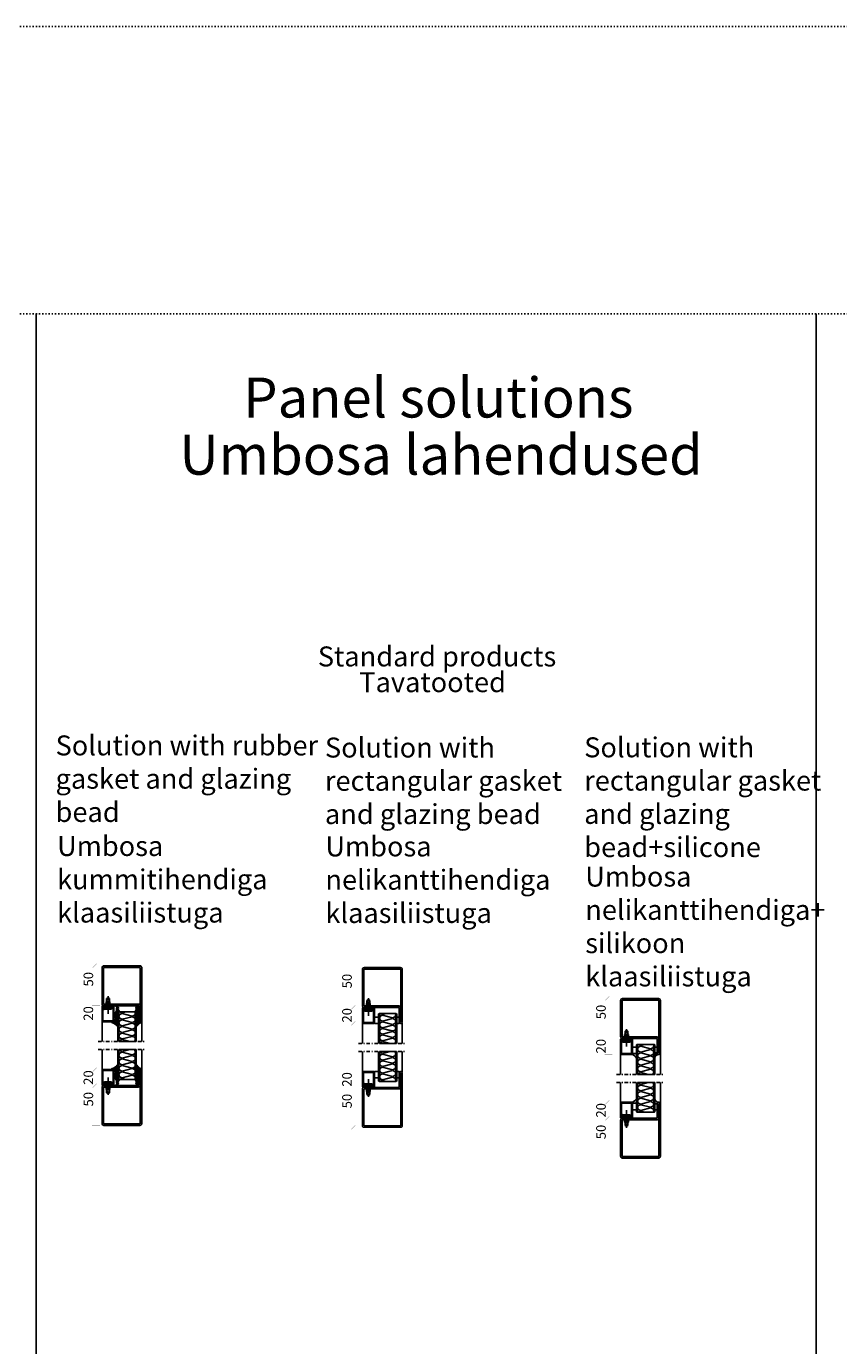
# Model space of a CAD drawing. Extents: x -8837 to 21691, y 18192 to 23840.
# Drawn here: x 7705 to 8723, y 19958 to 21611 of the extents above; entities that cross this region are included whole.
import ezdxf

# ---------------------------------------------------------------- set-up
doc = ezdxf.new("R2010")
doc.units = 0
doc.header["$MEASUREMENT"] = 0
for name, pattern in [('AUSGEZOGEN', [0]), ('OGLT0', [10, 4.5, -2.2, 1.1, -2.2]), ('OGLT1', [4, 1.5, -2.5])]:
    doc.linetypes.add(name, pattern=pattern)
doc.layers.get('0').update_dxf_attribs({"linetype": 'CONTINUOUS'})
doc.layers.add('HILFSPUNKTE', color=15, linetype='AUSGEZOGEN')
doc.styles.add('WMF-ARIAL0', font='arial.ttf')

# ---------------------------------------------------------------- blocks, each defined once
blk = doc.blocks.new('FOR01570-1', base_point=(331.8078, 182.3865))
at = {"color": 5, "linetype": 'CONTINUOUS'}
for points in [[(381.8071, 229.886498), (381.8071, 207.386499), (381.8071, 184.8865, -0.414214), (379.307098, 182.3865), (334.3078, 182.3865, -0.414214), (331.8078, 184.886502), (331.8078, 250.3865, -1), (335.8078, 250.386501), (335.8078, 232.8865, 0.414214), (336.3078, 232.3865), (379.3071, 232.3865, -0.414214), (381.8071, 229.886498)], [(379.8071, 207.3865), (379.8071, 229.8865, 0.414214), (379.3071, 230.3865), (336.307802, 230.3865, -0.414214), (333.8078, 232.8865), (333.8078, 250.3865), (333.8078, 184.8865, 0.414214), (334.3078, 184.3865), (379.3071, 184.3865, 0.414214), (379.8071, 184.8865), (379.8071, 207.3865)]]:
    blk.add_lwpolyline(points, format="xyb", close=True, dxfattribs=at)
blk = doc.blocks.new('FOR901226', base_point=(-15.000001, 0.000001))
at = {"color": 5, "linetype": 'CONTINUOUS'}
blk.add_lwpolyline([(-15.000001, 18.800001), (-15.000001, 1.200001, 0.414214), (-13.800001, 0.000001), (-12.624819, 0.000001), (-12.624819, 0.600001), (-12.624819, 1.200001), (-13.800001, 1.200001), (-13.800001, 18.800001), (-1.200001, 18.800001), (-1.200001, 1.69413), (-1.216406, 4.84159), (-2.414983, 4.900001), (-2.407633, 1.566733, 0.508398), (-1.265045, 0.000001), (-1.200001, 0.000001, 0.414214), (-0.000001, 1.200001), (-0.000001, 18.800001, 0.414214), (-1.200001, 20.000001), (-13.800001, 20.000001, 0.414214), (-15.000001, 18.800001)], format="xyb", close=True, dxfattribs=at)
blk = doc.blocks.new('FOR4111', base_point=(3.3, 20))
at = {"color": 1, "linetype": 'CONTINUOUS'}
for p, q in [((-1.686306, 23.789381), (-0.35082, 25.124866)), ((-1.686306, 23.064789), (-0.292062, 21.670546)), ((-1.686306, 21.668061), (-0.295306, 23.059061)), ((-1.686306, 20.943469), (3.313694, 15.943469)), ((-1.676771, 25.176575), (-0.295306, 23.79511)), ((-1.496295, 19.736751), (-0.167663, 21.065383)), ((-0.746896, 18.364829), (3.100835, 22.212561)), ((-0.291306, 23.79111), (3.825533, 19.674271)), ((-0.230095, 23.124271), (0.77728, 24.131647)), ((-0.133938, 17.269781), (3.313694, 13.822149)), ((-0.12766, 14.741425), (3.313694, 18.182779)), ((-0.05437, 16.936035), (4.61809, 21.608495)), ((0.383089, 21.616135), (1.830415, 23.063461)), ((0.96156, 20.416924), (3.313694, 18.064789)), ((3.688547, 21.932577), (5.569515, 20.051609)), ((5.182524, 20.051609), (6.089033, 20.958118)), ((-2.643688, 7.051609), (0.074393, 4.333528)), ((-2.519311, 5.985813), (-1.825415, 6.679709)), ((-1.928764, 2.333719), (-1.347553, 2.91493)), ((-1.697374, 6.80775), (1.887813, 10.392937)), ((-1.686306, 11.061459), (3.313694, 16.061459)), ((-1.686306, 8.940139), (3.313694, 13.940139)), ((-1.686306, 10.336867), (0.955184, 7.695377)), ((-1.686306, 8.215547), (0.435868, 6.093373)), ((-1.612807, 3.899408), (-1.107473, 3.394074)), ((-1.58355, 4.800253), (0.780059, 7.163863)), ((-1.465184, 12.237066), (1.493531, 9.278351)), ((-1.347249, 1.512529), (0.105391, 0.059889)), ((-1.049335, 1.091828), (-0.261733, 1.87943)), ((-0.883545, 3.378939), (0.073832, 4.336315)), ((-0.641394, 13.534596), (2.050511, 10.842691)), ((-0.051606, 15.066129), (2.699889, 12.314634)), ((0.02443, 0.044273), (0.48854, 0.508383))]:
    blk.add_line(p, q, dxfattribs=at)
blk.add_lwpolyline([(-0.623306, 18.222609, -0.1196), (-0.170306, 17.394609, -0.2492), (-1.024306, 12.986609, 0.1709), (-1.686306, 11.106609), (-1.686306, 6.860609), (-1.689306, 6.830609), (-1.701306, 6.796609), (-1.723306, 6.760609), (-1.754306, 6.726609), (-1.794306, 6.695609), (-1.839306, 6.672609), (-1.885306, 6.659609), (-1.928306, 6.654609), (-1.997306, 6.665609), (-2.517306, 7.017609), (-2.527306, 7.023609), (-2.537306, 7.029609), (-2.548306, 7.034609), (-2.559306, 7.039609), (-2.570306, 7.043609), (-2.582306, 7.046609), (-2.594306, 7.048609), (-2.605306, 7.050609), (-2.629306, 7.051609), (-2.699306, 7.051609, 0.5833), (-3.009306, 6.606609), (-1.342306, 4.494609), (-1.318306, 4.458609), (-1.298306, 4.417609), (-1.284306, 4.371609), (-1.278306, 4.323609), (-1.280306, 4.273609), (-1.289306, 4.225609), (-1.307306, 4.179609), (-1.331306, 4.138609), (-1.392306, 4.073609), (-2.154306, 3.471609), (-2.206306, 3.424609), (-2.253306, 3.367609), (-2.292306, 3.301609), (-2.321306, 3.228609), (-2.339306, 3.150609), (-2.344306, 3.071609), (-2.336306, 2.993609), (-2.317306, 2.918609), (-2.252306, 2.790609), (-0.442306, 0.234609, 0.8868), (0.440694, 0.793609), (-0.825306, 2.750609, -0.6145), (-1.373306, 3.070609, -0.6146), (-0.791306, 3.323609), (-0.622306, 3.176609, 0.8409), (0.246694, 3.884609, -0.2033), (0.097694, 5.005609, -0.0155), (2.431694, 11.874609, -0.0462), (2.616694, 12.193609, 0.0713), (3.297694, 13.521609, 0.0831), (3.313694, 13.618609), (3.313694, 13.982609, 0.1954), (3.115694, 14.470609, -0.3456), (3.041694, 15.161609), (3.161694, 15.278609), (3.188694, 15.306609), (3.213694, 15.337609), (3.236694, 15.370609), (3.256694, 15.405609), (3.273694, 15.442609), (3.288694, 15.480609), (3.299694, 15.518609), (3.307694, 15.558609), (3.313694, 15.636609), (3.313694, 18.551609), (3.329694, 18.769609), (3.379694, 18.992609), (3.467694, 19.213609), (3.592694, 19.423609), (3.752694, 19.612609), (3.941694, 19.772609), (4.151694, 19.897609), (4.372694, 19.985609), (4.813694, 20.051609), (5.985694, 20.051609, 0.5959), (6.319694, 20.670609, 0.2), (5.117694, 21.488609, -0.1868), (0.561694, 24.412609, 0.6682), (-0.291306, 24.072609), (-0.291306, 23.329609, 0.0759), (0.911694, 20.706609, -0.4793), (0.640694, 20.053609, -0.4793), (0.060694, 20.458609, -0.1409), (-0.295306, 22.657609), (-0.295306, 24.765609, 0.4424), (-1.050306, 25.587609, 0.4782), (-1.686306, 25.079609), (-1.686306, 20.854609, 0.1792), (-0.623306, 18.222609)], format="xyb", close=True, dxfattribs=at)
blk = doc.blocks.new('FOR906577', base_point=(1.45, 0))
at = {"color": 4, "linetype": 'OGLT0'}
blk.add_line((7, 21.974766), (7, 0), dxfattribs=at)
at = {"color": 4, "linetype": 'CONTINUOUS'}
for p, q in [((1.45, 15.427166), (3.2501, 16.327166)), ((1.45, 15.427166), (12.5501, 15.427166)), ((1.45, 14.727166), (1.45, 15.427166)), ((1.45, 14.727166), (12.5501, 14.727166)), ((1.6977, 13.802966), (1.45, 14.727166)), ((12.3024, 13.802966), (1.6977, 13.802966)), ((2.2501, 13.250566), (1.6977, 13.802966)), ((2.95, 13.127166), (2.2501, 13.250566)), ((2.95, 13.127166), (11.0501, 13.127166)), ((2.95, 11.827166), (2.95, 13.127166)), ((11.0501, 11.827166), (2.95, 11.827166)), ((3.2501, 16.327166), (10.75, 16.327166)), ((4.6, 6.977166), (4.6, 11.827166)), ((5.25, 6.327166), (4.6, 6.977166)), ((5.25, 6.327166), (5.25, 11.827166)), ((5.25, 2.837466), (5.25, 6.327166)), ((7, 1.827166), (5.25, 2.837466)), ((8.75, 6.327166), (7, 1.827166)), ((8.75, 2.837466), (7, 1.827166)), ((8.75, 11.827166), (8.75, 6.327166)), ((9.4, 6.977066), (8.75, 6.327166)), ((8.75, 6.327166), (8.75, 2.837466)), ((9.4, 11.827166), (9.4, 6.977066)), ((10.75, 16.327166), (12.5501, 15.427166)), ((11.7501, 13.250566), (11.0501, 13.127166)), ((11.0501, 13.127166), (11.0501, 11.827166)), ((12.3024, 13.802966), (11.7501, 13.250566)), ((12.5501, 14.727166), (12.3024, 13.802966)), ((12.5501, 15.427166), (12.5501, 14.727166))]:
    blk.add_line(p, q, dxfattribs=at)
blk.add_arc((7, 3.5145), 3.312641, 58.110722, 121.889278, dxfattribs=at)
blk = doc.blocks.new('*U634')
at = {"color": 24, "linetype": 'CONTINUOUS'}
for p, q in [((-41.75, -117.9), (-40.93, -115.44)), ((-40.93, -115.44), (-39.75667, -115)), ((-25.35, -117.49), (-34.6875, -115)), ((-22.07, -116.26), (-21.65, -115)), ((-40.93, -120.36), (-41.75, -117.9)), ((-41.75, -126.1), (-40.93, -123.64)), ((-40.93, -128.56), (-41.75, -126.1)), ((-41.75, -134.3), (-40.93, -131.84)), ((-37.65, -121.59), (-40.93, -120.36)), ((-40.93, -123.64), (-37.65, -122.41)), ((-37.65, -129.79), (-40.93, -128.56)), ((-40.93, -131.84), (-37.65, -130.61)), ((-37.65, -121.59), (-25.35, -118.31)), ((-25.35, -125.69), (-37.65, -122.41)), ((-37.65, -129.79), (-25.35, -126.51)), ((-25.35, -133.89), (-37.65, -130.61)), ((-25.35, -117.49), (-22.07, -116.26)), ((-22.07, -119.54), (-25.35, -118.31)), ((-25.35, -125.69), (-22.07, -124.46)), ((-22.07, -127.74), (-25.35, -126.51)), ((-21.25, -122), (-22.07, -119.54)), ((-22.07, -124.46), (-21.25, -122)), ((-21.25, -130.2), (-22.07, -127.74)), ((-22.07, -132.66), (-21.25, -130.2)), ((-40.93, -136.76), (-41.75, -134.3)), ((-41.74051, -142.47154), (-40.93, -140.04)), ((-37.65, -137.99), (-40.93, -136.76)), ((-40.93, -140.04), (-37.65, -138.81)), ((-37.65, -137.99), (-25.35, -134.71)), ((-25.35, -142.09), (-37.65, -138.81)), ((-25.35, -133.89), (-22.07, -132.66)), ((-22.07, -135.94), (-25.35, -134.71)), ((-25.35, -142.09), (-22.07, -140.86)), ((-21.25, -138.4), (-22.07, -135.94)), ((-22.07, -140.86), (-21.25, -138.4))]:
    blk.add_line(p, q, dxfattribs=at)
blk = doc.blocks.new('FOR5X8MM', base_point=(-17.5, -13.6))
at = {"color": 2, "linetype": 'CONTINUOUS'}
for p, q in [((-12.5, -5.6), (-17.5, -5.6)), ((-17.5, -5.6), (-17.5, -13.6)), ((-17.5, -13.6), (-12.5, -13.6)), ((-12.5, -13.6), (-12.5, -5.6))]:
    blk.add_line(p, q, dxfattribs=at)
blk = doc.blocks.new('*U635')
at = {"color": 24, "linetype": 'CONTINUOUS'}
for p, q in [((-41.75, -117.9), (-40.93, -115.44)), ((-40.93, -115.44), (-39.75667, -115)), ((-25.35, -117.49), (-34.6875, -115)), ((-22.07, -116.26), (-21.65, -115)), ((-40.93, -120.36), (-41.75, -117.9)), ((-41.75, -126.1), (-40.93, -123.64)), ((-40.93, -128.56), (-41.75, -126.1)), ((-41.75, -134.3), (-40.93, -131.84)), ((-37.65, -121.59), (-40.93, -120.36)), ((-40.93, -123.64), (-37.65, -122.41)), ((-37.65, -129.79), (-40.93, -128.56)), ((-40.93, -131.84), (-37.65, -130.61)), ((-37.65, -121.59), (-25.35, -118.31)), ((-25.35, -125.69), (-37.65, -122.41)), ((-37.65, -129.79), (-25.35, -126.51)), ((-25.35, -133.89), (-37.65, -130.61)), ((-25.35, -117.49), (-22.07, -116.26)), ((-22.07, -119.54), (-25.35, -118.31)), ((-25.35, -125.69), (-22.07, -124.46)), ((-22.07, -127.74), (-25.35, -126.51)), ((-21.25, -122), (-22.07, -119.54)), ((-22.07, -124.46), (-21.25, -122)), ((-21.25, -130.2), (-22.07, -127.74)), ((-22.07, -132.66), (-21.25, -130.2)), ((-40.93, -136.76), (-41.75, -134.3)), ((-41.74051, -142.47154), (-40.93, -140.04)), ((-37.65, -137.99), (-40.93, -136.76)), ((-40.93, -140.04), (-37.65, -138.81)), ((-37.65, -137.99), (-25.35, -134.71)), ((-25.35, -142.09), (-37.65, -138.81)), ((-25.35, -133.89), (-22.07, -132.66)), ((-22.07, -135.94), (-25.35, -134.71)), ((-25.35, -142.09), (-22.07, -140.86)), ((-21.25, -138.4), (-22.07, -135.94)), ((-22.07, -140.86), (-21.25, -138.4))]:
    blk.add_line(p, q, dxfattribs=at)
blk = doc.blocks.new('*U636')
at = {"color": 24, "linetype": 'CONTINUOUS'}
for p, q in [((-41.75, -117.9), (-40.93, -115.44)), ((-40.93, -115.44), (-39.75667, -115)), ((-25.35, -117.49), (-34.6875, -115)), ((-22.07, -116.26), (-21.65, -115)), ((-40.93, -120.36), (-41.75, -117.9)), ((-41.75, -126.1), (-40.93, -123.64)), ((-40.93, -128.56), (-41.75, -126.1)), ((-41.75, -134.3), (-40.93, -131.84)), ((-37.65, -121.59), (-40.93, -120.36)), ((-40.93, -123.64), (-37.65, -122.41)), ((-37.65, -129.79), (-40.93, -128.56)), ((-40.93, -131.84), (-37.65, -130.61)), ((-37.65, -121.59), (-25.35, -118.31)), ((-25.35, -125.69), (-37.65, -122.41)), ((-37.65, -129.79), (-25.35, -126.51)), ((-25.35, -133.89), (-37.65, -130.61)), ((-25.35, -117.49), (-22.07, -116.26)), ((-22.07, -119.54), (-25.35, -118.31)), ((-25.35, -125.69), (-22.07, -124.46)), ((-22.07, -127.74), (-25.35, -126.51)), ((-21.25, -122), (-22.07, -119.54)), ((-22.07, -124.46), (-21.25, -122)), ((-21.25, -130.2), (-22.07, -127.74)), ((-22.07, -132.66), (-21.25, -130.2)), ((-40.93, -136.76), (-41.75, -134.3)), ((-41.74051, -142.47154), (-40.93, -140.04)), ((-37.65, -137.99), (-40.93, -136.76)), ((-40.93, -140.04), (-37.65, -138.81)), ((-37.65, -137.99), (-25.35, -134.71)), ((-25.35, -142.09), (-37.65, -138.81)), ((-25.35, -133.89), (-22.07, -132.66)), ((-22.07, -135.94), (-25.35, -134.71)), ((-25.35, -142.09), (-22.07, -140.86)), ((-21.25, -138.4), (-22.07, -135.94)), ((-22.07, -140.86), (-21.25, -138.4))]:
    blk.add_line(p, q, dxfattribs=at)

msp = doc.modelspace()

# ---------------------------------------------------------------- hatches: boundary and pattern name
h = msp.add_hatch(color=251)
h.paths.add_polyline_path([(8469.44822, 20318.46321, 0.1785074495), (8463.24822, 20323.03444, 0.4142137812), (8464.44822, 20324.23444), (8464.44822, 20324.23444), (8469.44822, 20324.23444)])
h.paths.add_polyline_path([(8497.44752, 20323.03444, 0.2427157153), (8492.44822, 20319.66246), (8492.44822, 20325.03444), (8495.44752, 20325.03444, 0.4142135624)])
h = msp.add_hatch(color=251)
h.paths.add_polyline_path([(8469.44822, 20267.60566, -0.1785074495), (8463.24822, 20263.03443, -0.4142137812), (8464.44822, 20261.83444), (8464.44822, 20261.83443), (8469.44822, 20261.83443)])
h.paths.add_polyline_path([(8497.44752, 20263.03443, -0.2427157153), (8492.44822, 20266.40642), (8492.44822, 20261.03444), (8495.44752, 20261.03444, -0.4142135624)])

# ---------------------------------------------------------------- linework, layer by layer
at = {"linetype": 'OGLT1'}
for p, q in [((-6243.09575, 21610.67366), (9475.30376, 21610.67366)), ((-6243.09575, 21250.67366), (9475.30376, 21250.67366))]:
    msp.add_line(p, q, dxfattribs=at)
for p, q in [((7717.15915, 21250.67366), (7717.15915, 18192.0525)), ((8694.41678, 21250.67366), (8694.41678, 18192.0525))]:
    msp.add_line(p, q)
at = {"color": 40, "linetype": 'CONTINUOUS'}
for p, q in [((7799.831, 20375.04863), (7799.831, 20349.04863)), ((7799.831, 20375.04863), (7799.831, 20339.04863)), ((7849.831, 20365.04863), (7849.831, 20349.04863)), ((7849.831, 20365.04863), (7849.831, 20339.04863)), ((8126.04236, 20372.73309), (8126.04236, 20346.73309)), ((8126.04236, 20372.73309), (8126.04236, 20336.73309)), ((8176.04236, 20362.73309), (8176.04236, 20346.73309)), ((8176.04236, 20362.73309), (8176.04236, 20336.73309)), ((7799.831, 20293.04863), (7799.831, 20329.04863)), ((7849.831, 20303.04863), (7849.831, 20329.04863)), ((8126.04236, 20290.73309), (8126.04236, 20326.73309)), ((8176.04236, 20300.73309), (8176.04236, 20326.73309)), ((8449.44822, 20334.03444), (8449.44822, 20308.03444)), ((8449.44822, 20334.03444), (8449.44822, 20298.03444)), ((7799.831, 20293.04863), (7799.831, 20319.04863)), ((7849.831, 20303.04863), (7849.831, 20319.04863)), ((8126.04236, 20290.73309), (8126.04236, 20316.73309)), ((8176.04236, 20300.73309), (8176.04236, 20316.73309)), ((8499.44822, 20324.03444), (8499.44822, 20308.03444)), ((8499.44822, 20324.03444), (8499.44822, 20298.03444)), ((8449.44822, 20252.03443), (8449.44822, 20288.03444)), ((8449.44822, 20252.03443), (8449.44822, 20278.03443)), ((8499.44822, 20262.03443), (8499.44822, 20288.03444)), ((8499.44822, 20262.03443), (8499.44822, 20278.03443))]:
    msp.add_line(p, q, dxfattribs=at)
at = {"color": 24, "linetype": 'CONTINUOUS'}
for p, q in [((7819.831, 20376.04863), (7820.331, 20376.54863)), ((7819.831, 20376.04863), (7819.831, 20339.04863)), ((7820.331, 20376.54863), (7820.581, 20376.54863)), ((7820.581, 20376.54863), (7821.081, 20376.04863)), ((7821.081, 20376.54863), (7841.581, 20376.54863)), ((7821.081, 20376.54863), (7821.081, 20349.04863)), ((7821.081, 20376.04863), (7821.081, 20349.04863)), ((7821.86305, 20376.54863), (7821.901, 20376.43479)), ((7821.901, 20376.43479), (7825.181, 20375.20479)), ((7825.181, 20374.38479), (7821.901, 20373.15479)), ((7830.22041, 20376.54863), (7825.181, 20375.20479)), ((7825.181, 20374.38479), (7837.481, 20371.10479)), ((7841.581, 20374.79479), (7840.761, 20372.33479)), ((7840.99639, 20376.54863), (7841.581, 20374.79479)), ((7841.581, 20376.54863), (7841.581, 20349.04863)), ((7841.581, 20376.04863), (7842.081, 20376.54863)), ((7841.581, 20376.04863), (7841.581, 20349.04863)), ((7842.081, 20376.54863), (7842.331, 20376.54863)), ((7842.331, 20376.54863), (7842.831, 20376.04863)), ((7842.831, 20376.04863), (7842.831, 20339.04863)), ((8146.04236, 20373.73309), (8146.54236, 20374.23309)), ((8146.04236, 20373.73309), (8146.04236, 20336.73309)), ((8146.54236, 20374.23309), (8146.79236, 20374.23309)), ((8146.79236, 20374.23309), (8147.29236, 20373.73309)), ((8147.29236, 20374.23309), (8167.79236, 20374.23309)), ((8147.29236, 20374.23309), (8147.29236, 20346.73309)), ((8147.29236, 20373.73309), (8147.29236, 20346.73309)), ((8148.07442, 20374.23309), (8148.11236, 20374.11925)), ((8148.11236, 20374.11925), (8151.39236, 20372.88925)), ((8156.43177, 20374.23309), (8151.39236, 20372.88925)), ((8167.20775, 20374.23309), (8167.79236, 20372.47925)), ((8167.79236, 20374.23309), (8167.79236, 20346.73309)), ((8167.79236, 20373.73309), (8168.29236, 20374.23309)), ((8167.79236, 20373.73309), (8167.79236, 20346.73309)), ((8168.29236, 20374.23309), (8168.54236, 20374.23309)), ((8168.54236, 20374.23309), (8169.04236, 20373.73309)), ((8169.04236, 20373.73309), (8169.04236, 20336.73309)), ((7821.901, 20373.15479), (7821.081, 20370.69479)), ((7821.081, 20370.69479), (7821.901, 20368.23479)), ((7821.901, 20364.95479), (7821.081, 20362.49479)), ((7821.081, 20362.49479), (7821.901, 20360.03479)), ((7821.901, 20368.23479), (7825.181, 20367.00479)), ((7825.181, 20366.18479), (7821.901, 20364.95479)), ((7821.901, 20360.03479), (7825.181, 20358.80479)), ((7825.181, 20357.98479), (7821.901, 20356.75479)), ((7837.481, 20370.28479), (7825.181, 20367.00479)), ((7825.181, 20366.18479), (7837.481, 20362.90479)), ((7837.481, 20362.08479), (7825.181, 20358.80479)), ((7825.181, 20357.98479), (7834.5185, 20355.49479)), ((7840.761, 20372.33479), (7837.481, 20371.10479)), ((7837.481, 20370.28479), (7840.761, 20369.05479)), ((7840.761, 20364.13479), (7837.481, 20362.90479)), ((7837.481, 20362.08479), (7840.761, 20360.85479)), ((7840.761, 20369.05479), (7841.581, 20366.59479)), ((7841.581, 20366.59479), (7840.761, 20364.13479)), ((7840.761, 20360.85479), (7841.581, 20358.39479)), ((7841.581, 20358.39479), (7840.761, 20355.93479)), ((8148.11236, 20370.83925), (8147.29236, 20368.37925)), ((8147.29236, 20368.37925), (8148.11236, 20365.91925)), ((8148.11236, 20362.63925), (8147.29236, 20360.17925)), ((8147.29236, 20360.17925), (8148.11236, 20357.71925)), ((8151.39236, 20372.06925), (8148.11236, 20370.83925)), ((8148.11236, 20365.91925), (8151.39236, 20364.68925)), ((8151.39236, 20363.86925), (8148.11236, 20362.63925)), ((8148.11236, 20357.71925), (8151.39236, 20356.48925)), ((8151.39236, 20372.06925), (8163.69236, 20368.78925)), ((8163.69236, 20367.96925), (8151.39236, 20364.68925)), ((8151.39236, 20363.86925), (8163.69236, 20360.58925)), ((8163.69236, 20359.76925), (8151.39236, 20356.48925)), ((8166.97236, 20370.01925), (8163.69236, 20368.78925)), ((8163.69236, 20367.96925), (8166.97236, 20366.73925)), ((8166.97236, 20361.81925), (8163.69236, 20360.58925)), ((8163.69236, 20359.76925), (8166.97236, 20358.53925)), ((8167.79236, 20372.47925), (8166.97236, 20370.01925)), ((8166.97236, 20366.73925), (8167.79236, 20364.27925)), ((8167.79236, 20364.27925), (8166.97236, 20361.81925)), ((8166.97236, 20358.53925), (8167.79236, 20356.07925)), ((7821.901, 20356.75479), (7821.481, 20355.49479)), ((7840.761, 20355.93479), (7839.58767, 20355.49479)), ((8148.11236, 20354.43925), (8147.69236, 20353.17925)), ((8151.39236, 20355.66925), (8148.11236, 20354.43925)), ((8151.39236, 20355.66925), (8160.72986, 20353.17925)), ((8166.97236, 20353.61925), (8165.79903, 20353.17925)), ((8167.79236, 20356.07925), (8166.97236, 20353.61925)), ((7819.831, 20292.04863), (7819.831, 20329.04863)), ((7842.831, 20292.04863), (7842.831, 20329.04863)), ((8146.04236, 20289.73309), (8146.04236, 20326.73309)), ((8169.04236, 20289.73309), (8169.04236, 20326.73309)), ((8469.44822, 20335.03444), (8469.94822, 20335.53444)), ((8469.44822, 20335.03444), (8469.44822, 20298.03444)), ((8469.94822, 20335.53444), (8470.19822, 20335.53444)), ((8470.19822, 20335.53444), (8470.69822, 20335.03444)), ((8470.69822, 20335.53444), (8491.19822, 20335.53444)), ((8470.69822, 20335.53444), (8470.69822, 20308.03444)), ((8470.69822, 20335.03444), (8470.69822, 20308.03444)), ((8471.51822, 20332.1406), (8470.69822, 20329.6806)), ((8470.69822, 20329.6806), (8471.51822, 20327.2206)), ((8471.48027, 20335.53444), (8471.51822, 20335.4206)), ((8471.51822, 20335.4206), (8474.79822, 20334.1906)), ((8474.79822, 20333.3706), (8471.51822, 20332.1406)), ((8471.51822, 20327.2206), (8474.79822, 20325.9906)), ((8474.79822, 20325.1706), (8471.51822, 20323.9406)), ((8479.83762, 20335.53444), (8474.79822, 20334.1906)), ((8474.79822, 20333.3706), (8487.09822, 20330.0906)), ((8487.09822, 20329.2706), (8474.79822, 20325.9906)), ((8474.79822, 20325.1706), (8487.09822, 20321.8906)), ((8490.37822, 20331.3206), (8487.09822, 20330.0906)), ((8487.09822, 20329.2706), (8490.37822, 20328.0406)), ((8491.19822, 20333.7806), (8490.37822, 20331.3206)), ((8490.37822, 20328.0406), (8491.19822, 20325.5806)), ((8491.19822, 20325.5806), (8490.37822, 20323.1206)), ((8490.6136, 20335.53444), (8491.19822, 20333.7806)), ((8491.19822, 20335.53444), (8491.19822, 20308.03444)), ((8491.19822, 20335.03444), (8491.69822, 20335.53444)), ((8491.19822, 20335.03444), (8491.19822, 20308.03444)), ((8491.69822, 20335.53444), (8491.94822, 20335.53444)), ((8491.94822, 20335.53444), (8492.44822, 20335.03444)), ((8492.44822, 20335.03444), (8492.44822, 20298.03444)), ((7821.081, 20292.04863), (7821.081, 20319.04863)), ((7821.081, 20291.54863), (7821.081, 20319.04863)), ((7821.081, 20305.60247), (7821.901, 20308.06247)), ((7821.901, 20311.34247), (7821.481, 20312.60247)), ((7825.181, 20310.11247), (7821.901, 20311.34247)), ((7821.901, 20308.06247), (7825.181, 20309.29247)), ((7825.181, 20310.11247), (7834.5185, 20312.60247)), ((7837.481, 20306.01247), (7825.181, 20309.29247)), ((7840.761, 20312.16247), (7839.58767, 20312.60247)), ((7841.581, 20309.70247), (7840.761, 20312.16247)), ((7840.761, 20307.24247), (7841.581, 20309.70247)), ((7841.581, 20291.54863), (7841.581, 20319.04863)), ((7841.581, 20292.04863), (7841.581, 20319.04863)), ((8147.29236, 20289.73309), (8147.29236, 20316.73309)), ((8147.29236, 20289.23309), (8147.29236, 20316.73309)), ((8148.11236, 20309.02693), (8147.69236, 20310.28693)), ((8151.39236, 20307.79693), (8148.11236, 20309.02693)), ((8151.39236, 20307.79693), (8160.72986, 20310.28693)), ((8166.97236, 20309.84693), (8165.79903, 20310.28693)), ((8167.79236, 20307.38693), (8166.97236, 20309.84693)), ((8167.79236, 20289.23309), (8167.79236, 20316.73309)), ((8167.79236, 20289.73309), (8167.79236, 20316.73309)), ((8471.51822, 20323.9406), (8470.69822, 20321.4806)), ((8470.69822, 20321.4806), (8471.51822, 20319.0206)), ((8471.51822, 20315.7406), (8471.09822, 20314.4806)), ((8471.51822, 20319.0206), (8474.79822, 20317.7906)), ((8474.79822, 20316.9706), (8471.51822, 20315.7406)), ((8487.09822, 20321.0706), (8474.79822, 20317.7906)), ((8474.79822, 20316.9706), (8484.13572, 20314.4806)), ((8490.37822, 20323.1206), (8487.09822, 20321.8906)), ((8487.09822, 20321.0706), (8490.37822, 20319.8406)), ((8490.37822, 20314.9206), (8489.20489, 20314.4806)), ((8490.37822, 20319.8406), (8491.19822, 20317.3806)), ((8491.19822, 20317.3806), (8490.37822, 20314.9206)), ((7819.831, 20292.04863), (7820.331, 20291.54863)), ((7820.331, 20291.54863), (7820.581, 20291.54863)), ((7820.581, 20291.54863), (7821.081, 20292.04863)), ((7821.901, 20303.14247), (7821.081, 20305.60247)), ((7821.081, 20297.40247), (7821.901, 20299.86247)), ((7821.901, 20294.94247), (7821.081, 20297.40247)), ((7821.081, 20291.54863), (7841.581, 20291.54863)), ((7821.86305, 20291.54863), (7821.901, 20291.66247)), ((7825.181, 20301.91247), (7821.901, 20303.14247)), ((7821.901, 20299.86247), (7825.181, 20301.09247)), ((7825.181, 20293.71247), (7821.901, 20294.94247)), ((7821.901, 20291.66247), (7825.181, 20292.89247)), ((7825.181, 20301.91247), (7837.481, 20305.19247)), ((7837.481, 20297.81247), (7825.181, 20301.09247)), ((7825.181, 20293.71247), (7837.481, 20296.99247)), ((7830.22041, 20291.54863), (7825.181, 20292.89247)), ((7837.481, 20306.01247), (7840.761, 20307.24247)), ((7840.761, 20303.96247), (7837.481, 20305.19247)), ((7837.481, 20297.81247), (7840.761, 20299.04247)), ((7840.761, 20295.76247), (7837.481, 20296.99247)), ((7841.581, 20301.50247), (7840.761, 20303.96247)), ((7840.761, 20299.04247), (7841.581, 20301.50247)), ((7841.581, 20293.30247), (7840.761, 20295.76247)), ((7840.99639, 20291.54863), (7841.581, 20293.30247)), ((7841.581, 20292.04863), (7842.081, 20291.54863)), ((7842.081, 20291.54863), (7842.331, 20291.54863)), ((7842.331, 20291.54863), (7842.831, 20292.04863)), ((8147.29236, 20303.28693), (8148.11236, 20305.74693)), ((8148.11236, 20300.82693), (8147.29236, 20303.28693)), ((8147.29236, 20295.08693), (8148.11236, 20297.54693)), ((8148.11236, 20292.62693), (8147.29236, 20295.08693)), ((8148.11236, 20305.74693), (8151.39236, 20306.97693)), ((8151.39236, 20299.59693), (8148.11236, 20300.82693)), ((8148.11236, 20297.54693), (8151.39236, 20298.77693)), ((8151.39236, 20291.39693), (8148.11236, 20292.62693)), ((8163.69236, 20303.69693), (8151.39236, 20306.97693)), ((8151.39236, 20299.59693), (8163.69236, 20302.87693)), ((8163.69236, 20295.49693), (8151.39236, 20298.77693)), ((8151.39236, 20291.39693), (8163.69236, 20294.67693)), ((8163.69236, 20303.69693), (8166.97236, 20304.92693)), ((8166.97236, 20301.64693), (8163.69236, 20302.87693)), ((8163.69236, 20295.49693), (8166.97236, 20296.72693)), ((8166.97236, 20293.44693), (8163.69236, 20294.67693)), ((8166.97236, 20304.92693), (8167.79236, 20307.38693)), ((8167.79236, 20299.18693), (8166.97236, 20301.64693)), ((8166.97236, 20296.72693), (8167.79236, 20299.18693)), ((8167.79236, 20290.98693), (8166.97236, 20293.44693)), ((8146.04236, 20289.73309), (8146.54236, 20289.23309)), ((8146.54236, 20289.23309), (8146.79236, 20289.23309)), ((8146.79236, 20289.23309), (8147.29236, 20289.73309)), ((8147.29236, 20289.23309), (8167.79236, 20289.23309)), ((8148.07442, 20289.23309), (8148.11236, 20289.34693)), ((8148.11236, 20289.34693), (8151.39236, 20290.57693)), ((8156.43177, 20289.23309), (8151.39236, 20290.57693)), ((8167.20775, 20289.23309), (8167.79236, 20290.98693)), ((8167.79236, 20289.73309), (8168.29236, 20289.23309)), ((8168.29236, 20289.23309), (8168.54236, 20289.23309)), ((8168.54236, 20289.23309), (8169.04236, 20289.73309)), ((8469.44822, 20251.03443), (8469.44822, 20288.03444)), ((8470.69822, 20251.03443), (8470.69822, 20278.03443)), ((8470.69822, 20250.53443), (8470.69822, 20278.03443)), ((8491.19822, 20250.53443), (8491.19822, 20278.03443)), ((8491.19822, 20251.03443), (8491.19822, 20278.03443)), ((8492.44822, 20251.03443), (8492.44822, 20288.03444)), ((8470.69822, 20264.58828), (8471.51822, 20267.04828)), ((8471.51822, 20262.12828), (8470.69822, 20264.58828)), ((8470.69822, 20256.38828), (8471.51822, 20258.84828)), ((8471.51822, 20270.32828), (8471.09822, 20271.58828)), ((8474.79822, 20269.09828), (8471.51822, 20270.32828)), ((8471.51822, 20267.04828), (8474.79822, 20268.27828)), ((8474.79822, 20260.89828), (8471.51822, 20262.12828)), ((8471.51822, 20258.84828), (8474.79822, 20260.07828)), ((8474.79822, 20269.09828), (8484.13572, 20271.58828)), ((8487.09822, 20264.99828), (8474.79822, 20268.27828)), ((8474.79822, 20260.89828), (8487.09822, 20264.17828)), ((8487.09822, 20256.79828), (8474.79822, 20260.07828)), ((8487.09822, 20264.99828), (8490.37822, 20266.22828)), ((8490.37822, 20262.94828), (8487.09822, 20264.17828)), ((8490.37822, 20271.14828), (8489.20489, 20271.58828)), ((8491.19822, 20268.68828), (8490.37822, 20271.14828)), ((8490.37822, 20266.22828), (8491.19822, 20268.68828)), ((8491.19822, 20260.48828), (8490.37822, 20262.94828)), ((8490.37822, 20258.02828), (8491.19822, 20260.48828)), ((8469.44822, 20251.03443), (8469.94822, 20250.53443)), ((8469.94822, 20250.53443), (8470.19822, 20250.53443)), ((8470.19822, 20250.53443), (8470.69822, 20251.03443)), ((8471.51822, 20253.92828), (8470.69822, 20256.38828)), ((8470.69822, 20250.53443), (8491.19822, 20250.53443)), ((8471.48027, 20250.53443), (8471.51822, 20250.64828)), ((8474.79822, 20252.69828), (8471.51822, 20253.92828)), ((8471.51822, 20250.64828), (8474.79822, 20251.87828)), ((8474.79822, 20252.69828), (8487.09822, 20255.97828)), ((8479.83762, 20250.53443), (8474.79822, 20251.87828)), ((8487.09822, 20256.79828), (8490.37822, 20258.02828)), ((8490.37822, 20254.74828), (8487.09822, 20255.97828)), ((8491.19822, 20252.28828), (8490.37822, 20254.74828)), ((8490.6136, 20250.53443), (8491.19822, 20252.28828)), ((8491.19822, 20251.03443), (8491.69822, 20250.53443)), ((8491.69822, 20250.53443), (8491.94822, 20250.53443)), ((8491.94822, 20250.53443), (8492.44822, 20251.03443))]:
    msp.add_line(p, q, dxfattribs=at)
at = {"color": 2, "linetype": 'CONTINUOUS'}
for p, q in [((7842.831, 20364.04863), (7842.831, 20372.04863)), ((8169.04236, 20369.73309), (8172.04166, 20369.73309)), ((8169.04236, 20361.73309), (8169.04236, 20369.73309)), ((8172.04166, 20361.73309), (8169.04236, 20361.73309)), ((8172.04166, 20369.73309), (8172.04166, 20361.73309)), ((8492.44822, 20332.23354), (8495.44752, 20332.23354)), ((8492.44822, 20323.03444), (8492.44822, 20331.03444)), ((8492.44822, 20325.03444), (8495.44752, 20325.03444)), ((8495.44752, 20325.03444), (8495.44752, 20333.03444)), ((8495.44752, 20332.23354), (8495.44752, 20325.03444)), ((8495.44752, 20323.03444), (8492.44822, 20323.03444)), ((7842.831, 20304.04863), (7842.831, 20296.04863)), ((8172.04166, 20301.73309), (8169.04236, 20301.73309)), ((8169.04236, 20301.73309), (8169.04236, 20293.73309)), ((8169.04236, 20293.73309), (8172.04166, 20293.73309)), ((8172.04166, 20293.73309), (8172.04166, 20301.73309)), ((8492.44822, 20263.03443), (8492.44822, 20255.03443)), ((8495.44752, 20261.03813), (8492.44822, 20261.03443)), ((8495.44752, 20253.83443), (8495.44752, 20261.03813)), ((8492.44822, 20253.83443), (8495.44752, 20253.83443))]:
    msp.add_line(p, q, dxfattribs=at)
at = {"color": 40, "linetype": 'OGLT0'}
for p, q in [((7794.831, 20339.04863), (7854.831, 20339.04863)), ((7794.831, 20329.04863), (7854.831, 20329.04863)), ((8121.04236, 20336.73309), (8181.04236, 20336.73309)), ((8121.04236, 20326.73309), (8181.04236, 20326.73309)), ((8444.44822, 20298.03444), (8504.44822, 20298.03444)), ((8444.44822, 20288.03444), (8504.44822, 20288.03444))]:
    msp.add_line(p, q, dxfattribs=at)
at = {"color": 1, "const_width": 0.1}
for points in [[(7797.18594, 20384.34281), (7787.25036, 20384.34281), (7790.75036, 20384.34281), (7788.25036, 20381.84281), (7793.25036, 20386.84281), (7790.75036, 20384.34281), (7790.75036, 20380.84281), (7790.75036, 20437.84281), (7790.75036, 20434.34281), (7788.25036, 20431.84281), (7793.25036, 20436.84281), (7790.75036, 20434.34281), (7797.18594, 20434.34281), (7787.25036, 20434.34281)], [(8121.16671, 20382.02728), (8111.23113, 20382.02728), (8114.73113, 20382.02728), (8112.23113, 20379.52728), (8117.23113, 20384.52728), (8114.73113, 20382.02728), (8114.73113, 20378.52728), (8114.73113, 20435.52728), (8114.73113, 20432.02728), (8112.23113, 20429.52728), (8117.23113, 20434.52728), (8114.73113, 20432.02728), (8121.16671, 20432.02728), (8111.23113, 20432.02728)], [(7797.18594, 20364.34281), (7787.25036, 20364.34281), (7790.75036, 20364.34281), (7788.25036, 20361.84281), (7793.25036, 20366.84281), (7790.75036, 20364.34281), (7790.75036, 20360.84281), (7790.75036, 20390.84281), (7790.75036, 20384.34281), (7788.25036, 20381.84281), (7793.25036, 20386.84281), (7790.75036, 20384.34281), (7797.18594, 20384.34281), (7787.25036, 20384.34281)], [(8439.37889, 20343.32862), (8429.44331, 20343.32862), (8432.94331, 20343.32862), (8430.44331, 20340.82862), (8435.44331, 20345.82862), (8432.94331, 20343.32862), (8432.94331, 20339.82862), (8432.94331, 20396.82862), (8432.94331, 20393.32862), (8430.44331, 20390.82862), (8435.44331, 20395.82862), (8432.94331, 20393.32862), (8439.37889, 20393.32862), (8429.44331, 20393.32862)], [(8121.16671, 20362.02728), (8111.23113, 20362.02728), (8114.73113, 20362.02728), (8112.23113, 20359.52728), (8117.23113, 20364.52728), (8114.73113, 20362.02728), (8114.73113, 20358.52728), (8114.73113, 20388.52728), (8114.73113, 20382.02728), (8112.23113, 20379.52728), (8117.23113, 20384.52728), (8114.73113, 20382.02728), (8121.16671, 20382.02728), (8111.23113, 20382.02728)], [(8439.37889, 20323.32862), (8429.44331, 20323.32862), (8432.94331, 20323.32862), (8430.44331, 20320.82862), (8435.44331, 20325.82862), (8432.94331, 20323.32862), (8432.94331, 20319.82862), (8432.94331, 20349.82862), (8432.94331, 20343.32862), (8430.44331, 20340.82862), (8435.44331, 20345.82862), (8432.94331, 20343.32862), (8439.37889, 20343.32862), (8429.44331, 20343.32862)], [(7797.18585, 20284.04863), (7787.25027, 20284.04863), (7790.75027, 20284.04863), (7788.25027, 20281.54863), (7793.25027, 20286.54863), (7790.75027, 20284.04863), (7790.75027, 20280.54863), (7790.75027, 20310.54863), (7790.75027, 20304.04863), (7788.25027, 20301.54863), (7793.25027, 20306.54863), (7790.75027, 20304.04863), (7797.18585, 20304.04863), (7787.25027, 20304.04863)], [(8121.16662, 20281.73309), (8111.23104, 20281.73309), (8114.73104, 20281.73309), (8112.23104, 20279.23309), (8117.23104, 20284.23309), (8114.73104, 20281.73309), (8114.73104, 20278.23309), (8114.73104, 20308.23309), (8114.73104, 20301.73309), (8112.23104, 20299.23309), (8117.23104, 20304.23309), (8114.73104, 20301.73309), (8121.16662, 20301.73309), (8111.23104, 20301.73309)], [(7797.18585, 20234.04863), (7787.25027, 20234.04863), (7790.75027, 20234.04863), (7788.25027, 20231.54863), (7793.25027, 20236.54863), (7790.75027, 20234.04863), (7790.75027, 20230.54863), (7790.75027, 20287.54863), (7790.75027, 20284.04863), (7788.25027, 20281.54863), (7793.25027, 20286.54863), (7790.75027, 20284.04863), (7797.18585, 20284.04863), (7787.25027, 20284.04863)], [(8121.16662, 20231.73309), (8111.23104, 20231.73309), (8114.73104, 20231.73309), (8112.23104, 20229.23309), (8117.23104, 20234.23309), (8114.73104, 20231.73309), (8114.73104, 20228.23309), (8114.73104, 20285.23309), (8114.73104, 20281.73309), (8112.23104, 20279.23309), (8117.23104, 20284.23309), (8114.73104, 20281.73309), (8121.16662, 20281.73309), (8111.23104, 20281.73309)], [(8439.3788, 20243.03443), (8429.44322, 20243.03443), (8432.94322, 20243.03443), (8430.44322, 20240.53443), (8435.44322, 20245.53443), (8432.94322, 20243.03443), (8432.94322, 20239.53443), (8432.94322, 20269.53443), (8432.94322, 20263.03443), (8430.44322, 20260.53443), (8435.44322, 20265.53443), (8432.94322, 20263.03443), (8439.3788, 20263.03443), (8429.44322, 20263.03443)], [(8439.3788, 20193.03443), (8429.44322, 20193.03443), (8432.94322, 20193.03443), (8430.44322, 20190.53443), (8435.44322, 20195.53443), (8432.94322, 20193.03443), (8432.94322, 20189.53443), (8432.94322, 20246.53443), (8432.94322, 20243.03443), (8430.44322, 20240.53443), (8435.44322, 20245.53443), (8432.94322, 20243.03443), (8439.3788, 20243.03443), (8429.44322, 20243.03443)]]:
    msp.add_lwpolyline(points, dxfattribs=at)
at = {"color": 24, "linetype": 'CONTINUOUS'}
for points in [[(7821.081, 20339.04863), (7821.081, 20376.54863), (7841.581, 20376.54863), (7841.581, 20339.04863), (7821.081, 20339.04863)], [(8147.29236, 20336.73309), (8147.29236, 20374.23309), (8167.79236, 20374.23309), (8167.79236, 20336.73309), (8147.29236, 20336.73309)], [(7821.081, 20329.04863), (7821.081, 20291.54863), (7841.581, 20291.54863), (7841.581, 20329.04863), (7821.081, 20329.04863)], [(8147.29236, 20326.73309), (8147.29236, 20289.23309), (8167.79236, 20289.23309), (8167.79236, 20326.73309), (8147.29236, 20326.73309)], [(8470.69822, 20298.03444), (8470.69822, 20335.53444), (8491.19822, 20335.53444), (8491.19822, 20298.03444), (8470.69822, 20298.03444)], [(8470.69822, 20288.03444), (8470.69822, 20250.53443), (8491.19822, 20250.53443), (8491.19822, 20288.03444), (8470.69822, 20288.03444)]]:
    msp.add_lwpolyline(points, close=True, dxfattribs=at)
at = {"color": 251}
for centre, radius, start, end in [((8460.15021, 20312.3424), 11.13182, 33.35662133, 73.841098), ((8498.21644, 20316.50246), 6.57708, 96.71377075, 151.2848387), ((8460.15021, 20273.72647), 11.13182, 286.158902, 326.64337867), ((8498.21644, 20269.56641), 6.57708, 208.7151613, 263.28622925)]:
    msp.add_arc(centre, radius, start, end, dxfattribs=at)

# ---------------------------------------------------------------- block references
at = {"rotation": 180}
for name, p in [('FOR01570-1', (7849.8303, 20434.04863)), ('FOR01570-1', (8176.04166, 20431.73309)), ('FOR906577', (7812.901, 20395.8458)), ('FOR906577', (8139.11236, 20393.53026)), ('FOR01570-1', (8499.44752, 20393.03444)), ('FOR901226', (7814.831, 20384.04863)), ('FOR4111', (7814.831, 20364.04863)), ('FOR901226', (8141.04236, 20381.73309)), ('FOR5X8MM', (8146.04236, 20369.73309)), ('FOR901226', (8464.44822, 20343.03444)), ('FOR906577', (8462.51822, 20354.8316)), ('FOR5X8MM', (8469.44822, 20332.23354))]:
    msp.add_blockref(name, p, dxfattribs=at)
at = {"xscale": -0.8000000000001819, "rotation": 180}
msp.add_blockref('FOR4111', (7846.831, 20364.04863), dxfattribs=at)
at = {"color": 24, "extrusion": (0, 0, -1), "xscale": -1, "zscale": -1, "rotation": 180}
for name, p in [('*U634', (-7799.831, 20224.09479)), ('*U635', (-8126.04236, 20221.77925)), ('*U636', (-8449.44822, 20183.0806))]:
    msp.add_blockref(name, p, dxfattribs=at)
at = {"color": 24, "extrusion": (0, 0, -1), "zscale": -1}
for name, p in [('*U634', (-7799.831, 20444.00247)), ('*U635', (-8126.04236, 20441.68693)), ('*U636', (-8449.44822, 20402.98828))]:
    msp.add_blockref(name, p, dxfattribs=at)
for name, p, xscale in [('FOR4111', (7814.831, 20304.04863), -1), ('FOR4111', (7846.831, 20304.04863), 0.8000000000001819), ('FOR01570-1', (7849.8303, 20234.04863), -1), ('FOR901226', (7814.831, 20284.04863), -1), ('FOR906577', (7812.901, 20272.25146), -1), ('FOR01570-1', (8176.04166, 20231.73309), -1), ('FOR901226', (8141.04236, 20281.73309), -1), ('FOR906577', (8139.11236, 20269.93592), -1), ('FOR5X8MM', (8146.04236, 20293.73309), -1), ('FOR01570-1', (8499.44752, 20193.03443), -1), ('FOR901226', (8464.44822, 20243.03443), -1), ('FOR5X8MM', (8469.44822, 20253.83443), -1), ('FOR906577', (8462.51822, 20231.23727), -1)]:
    msp.add_blockref(name, p, dxfattribs=dict(xscale=xscale))

# ---------------------------------------------------------------- texts
at = {"char_height": 12, "attachment_point": 8, "rotation": 90}
for s, insert, width in [('{\\fVerdana|b0|i0|c186|p34;50}', (7788.75036, 20417.1938), 50), ('{\\fVerdana|b0|i0|c186|p34;50}', (8112.73113, 20414.87827), 50), ('{\\fVerdana|b0|i0|c186|p34;20}', (7788.75036, 20374.34281), 10), ('{\\fVerdana|b0|i0|c186|p34;20}', (8112.73113, 20372.02728), 10), ('{\\fVerdana|b0|i0|c186|p34;50}', (8430.94331, 20376.17961), 50), ('{\\fVerdana|b0|i0|c186|p34;20}', (8430.94331, 20333.32862), 10), ('{\\fVerdana|b0|i0|c186|p34;20}', (7788.75027, 20294.04863), 10), ('{\\fVerdana|b0|i0|c186|p34;20}', (8112.73104, 20291.73309), 10), ('{\\fVerdana|b0|i0|c186|p34;50}', (7788.75027, 20266.89961), 50), ('{\\fVerdana|b0|i0|c186|p34;50}', (8112.73104, 20264.58408), 50), ('{\\fVerdana|b0|i0|c186|p34;20}', (8430.94322, 20253.03443), 10), ('{\\fVerdana|b0|i0|c186|p34;50}', (8430.94322, 20225.88542), 50)]:
    msp.add_mtext(s, dxfattribs=dict(at, insert=insert, width=width))
at = {"layer": 'HILFSPUNKTE', "color": 51, "char_height": 50, "width": 667.9676356, "attachment_point": 1, "style": 'WMF-ARIAL0'}
for s, insert in [('{\\fArial|b0|i0|c186|p20;Panel solutions}', (7976.66226, 21170.78566)), ('{\\fArial|b0|i0|c186|p20;Umbosa lahendused}', (7896.83563, 21099.21061))]:
    msp.add_mtext(s, dxfattribs=dict(at, insert=insert))
at = {"layer": 'HILFSPUNKTE', "color": 241, "char_height": 25, "width": 340.5638944, "attachment_point": 1, "style": 'WMF-ARIAL0'}
for s, insert in [('{\\fArial|b0|i0|c186|p20;Standard products}', (8070.22314, 20834.00216)), ('{\\fArial|b0|i0|c186|p20;Tavatooted}', (8122.14632, 20801.757))]:
    msp.add_mtext(s, dxfattribs=dict(at, insert=insert))
at = {"layer": 'HILFSPUNKTE', "color": 0, "char_height": 25, "attachment_point": 1, "style": 'WMF-ARIAL0'}
for s, insert, width in [('{\\fArial|b0|i0|c186|p20;Solution with rubber gasket and glazing bead}', (7741.65014, 20722.53474), 336.4796751), ('{\\fArial|b0|i0|c186|p20;Solution with rectangular gasket and glazing bead}', (8079.11672, 20719.89531), 336.4796751), ('{\\fArial|b0|i0|c186|p20;Solution with rectangular gasket and glazing bead+silicone}', (8403.90499, 20720.16115), 336.4796751), ('Umbosa {\\fArial|b0|i0|c238|p20;kummitihendiga\\Pklaasiliistuga}', (7743.51781, 20596.54917), 59.6831), ('Umbosa{\\fArial|b0|i0|c238|p20;\\Pnelikanttihendiga\\Pklaasiliistuga}', (8079.62774, 20596.03753), 59.6831), ('{\\fArial|b0|i0|c238|p20;Umbosa\\Pnelikanttihendiga+\\Psilikoon\\Pklaasiliistuga}', (8405.23954, 20558.27451), 59.6831)]:
    msp.add_mtext(s, dxfattribs=dict(at, insert=insert, width=width))

doc.saveas('drawing.dxf')
